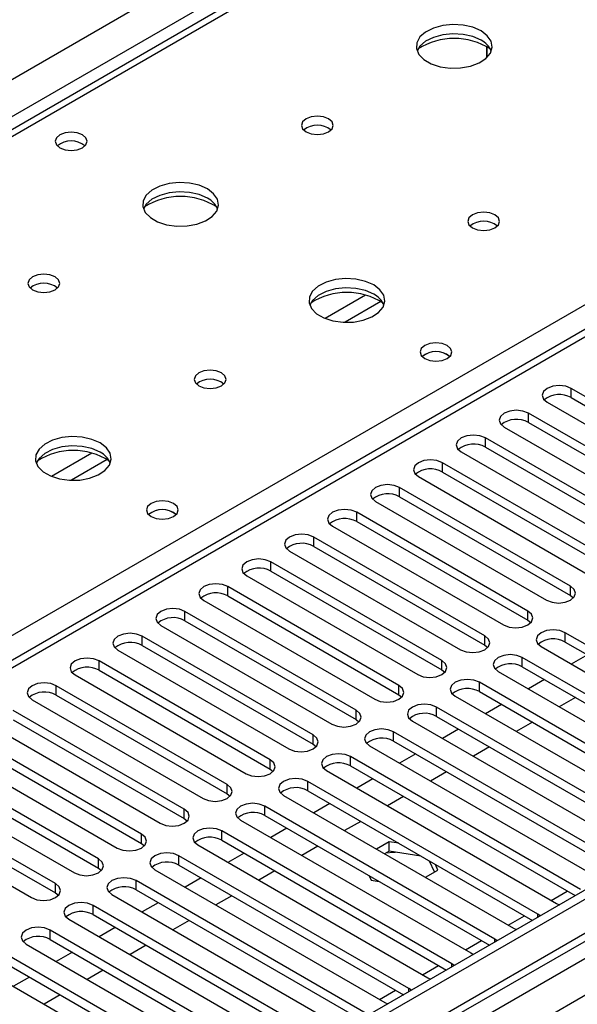
# Model space of a CAD drawing. Units: millimetres. Extents: x 4 to 10294, y 11 to 14564.
# Drawn here: x 2430 to 2503, y 1276 to 1406 of the extents above; entities that cross this region are included whole.
import ezdxf

# ---------------------------------------------------------------- set-up
doc = ezdxf.new("R2010")
doc.units = ezdxf.units.MM
doc.header["$LTSCALE"] = 49

msp = doc.modelspace()

# ---------------------------------------------------------------- linework, layer by layer
at = {"color": 8, "linetype": 'Continuous', "lineweight": 25}
for p, q in [((1510.158, 867.629), (2730.624, 1572.189)), ((2732.746, 1568.514), (1514.048, 864.975)), ((1567.964, 741.597), (2946.822, 1537.595)), ((2942.226, 1538.206), (1569.025, 745.474)), ((2948.944, 1533.921), (1570.086, 737.923)), ((2798.153, 1533.613), (2222.924, 1201.54)), ((2484.375, 1422.48), (1766.661, 1008.153)), ((2219.212, 1203.683), (2541.297, 1389.619)), ((2475.26, 1369.452), (2469.936, 1366.379)), ((2477.301, 1368.589), (2472.567, 1365.856)), ((2502.388, 1355.932), (2502.388, 1357.157)), ((2496.731, 1352.666), (2496.731, 1353.891)), ((2491.074, 1349.401), (2491.074, 1350.626)), ((2439.198, 1348.634), (2433.874, 1345.56)), ((2441.239, 1347.771), (2436.505, 1345.038)), ((2485.417, 1346.135), (2485.417, 1347.36)), ((2479.761, 1342.87), (2479.761, 1344.094)), ((2474.104, 1339.604), (2474.104, 1340.829)), ((2468.447, 1336.338), (2468.447, 1337.563)), ((2462.79, 1333.073), (2462.79, 1334.297)), ((2502.3, 1329.858), (2502.3, 1331.083)), ((2457.133, 1329.807), (2457.133, 1331.032)), ((2451.476, 1326.541), (2451.476, 1327.766)), ((2496.643, 1326.592), (2496.643, 1327.817)), ((2501.592, 1323.735), (2501.592, 1324.96)), ((2445.819, 1323.276), (2445.819, 1324.501)), ((2490.986, 1323.327), (2490.986, 1324.552)), ((2440.163, 1320.01), (2440.163, 1321.235)), ((2485.329, 1320.061), (2485.329, 1321.286)), ((2495.936, 1320.469), (2495.936, 1321.694)), ((2490.279, 1317.204), (2490.279, 1318.429)), ((2434.506, 1316.744), (2434.506, 1317.969)), ((2479.672, 1316.796), (2479.672, 1318.02)), ((2474.015, 1313.53), (2474.015, 1314.755)), ((2484.622, 1313.938), (2484.622, 1315.163)), ((2478.965, 1310.672), (2478.965, 1311.897)), ((2468.358, 1310.264), (2468.358, 1311.489)), ((2462.702, 1306.999), (2462.702, 1308.223)), ((2473.308, 1307.407), (2473.308, 1308.632)), ((2467.651, 1304.141), (2467.651, 1305.366)), ((2457.045, 1303.733), (2457.045, 1304.958)), ((2451.388, 1300.467), (2451.388, 1301.692)), ((2461.994, 1300.876), (2461.994, 1302.1)), ((2456.338, 1297.61), (2456.338, 1298.835)), ((2445.731, 1297.202), (2445.731, 1298.427)), ((2440.074, 1293.936), (2440.074, 1295.161)), ((2450.681, 1294.344), (2450.681, 1295.569)), ((2445.024, 1291.079), (2445.024, 1292.303)), ((2434.417, 1290.67), (2434.417, 1291.895)), ((2499.742, 1289.698), (2501.863, 1290.922)), ((2439.367, 1287.813), (2439.367, 1289.038)), ((2494.085, 1286.432), (2496.206, 1287.657)), ((2497.969, 1287.457), (2497.969, 1287.864)), ((2433.71, 1284.547), (2433.71, 1285.772)), ((2488.428, 1283.166), (2490.549, 1284.391)), ((2492.312, 1284.191), (2492.312, 1284.599)), ((2482.772, 1279.901), (2484.893, 1281.125)), ((2486.655, 1280.926), (2486.655, 1281.333)), ((2480.998, 1277.66), (2480.998, 1278.067)), ((2477.115, 1276.635), (2479.236, 1277.86))]:
    msp.add_line(p, q, dxfattribs=at)
at = {"color": 7, "linetype": 'Continuous', "lineweight": 25}
for p, q in [((2941.166, 1543.309), (1567.964, 750.577)), ((2942.226, 1542.697), (1569.025, 749.965)), ((1569.464, 744.713), (2941.605, 1536.832)), ((2796.653, 1533.762), (2222.045, 1202.048)), ((2483, 1422.616), (1765.286, 1008.289)), ((2491.264, 1400.747), (2491.264, 1402.173)), ((2491.274, 1402.167), (2491.274, 1400.756)), ((2524.927, 1344.145), (2502.388, 1357.157)), ((2502.388, 1355.932), (2524.927, 1342.921)), ((2499.206, 1355.32), (2521.745, 1342.308)), ((2519.27, 1340.88), (2496.731, 1353.891)), ((2493.549, 1352.054), (2516.088, 1339.043)), ((2496.731, 1352.666), (2519.27, 1339.655)), ((2513.613, 1337.614), (2491.074, 1350.626)), ((2491.074, 1349.401), (2513.613, 1336.389)), ((2487.892, 1348.789), (2510.431, 1335.777)), ((2507.956, 1334.348), (2485.417, 1347.36)), ((2482.235, 1345.523), (2504.774, 1332.512)), ((2485.417, 1346.135), (2507.956, 1333.124)), ((2502.3, 1331.083), (2479.761, 1344.094)), ((2479.761, 1342.87), (2502.3, 1329.858)), ((2476.578, 1342.257), (2499.117, 1329.246)), ((2496.643, 1327.817), (2474.104, 1340.829)), ((2470.922, 1338.992), (2493.461, 1325.98)), ((2474.104, 1339.604), (2496.643, 1326.592)), ((2490.986, 1324.552), (2468.447, 1337.563)), ((2468.447, 1336.338), (2490.986, 1323.327)), ((2465.265, 1335.726), (2487.804, 1322.715)), ((2485.329, 1321.286), (2462.79, 1334.297)), ((2459.608, 1332.461), (2482.147, 1319.449)), ((2462.79, 1333.073), (2485.329, 1320.061)), ((2479.672, 1318.02), (2457.133, 1331.032)), ((2457.133, 1329.807), (2479.672, 1316.796)), ((2502.3, 1329.858), (2502.693, 1329.552)), ((2453.951, 1329.195), (2476.49, 1316.183)), ((2474.015, 1314.755), (2451.476, 1327.766)), ((2448.294, 1325.929), (2470.833, 1312.918)), ((2451.476, 1326.541), (2474.015, 1313.53)), ((2496.643, 1326.592), (2497.036, 1326.286)), ((2531.91, 1307.458), (2501.592, 1324.96)), ((2468.358, 1311.489), (2445.819, 1324.501)), ((2445.819, 1323.276), (2468.358, 1310.264)), ((2490.986, 1323.327), (2491.379, 1323.021)), ((2501.592, 1323.735), (2531.201, 1306.642)), ((2442.637, 1322.664), (2465.176, 1309.652)), ((2498.41, 1323.123), (2528.728, 1305.621)), ((2504.515, 1322.048), (2502.394, 1320.823)), ((2462.702, 1308.223), (2440.163, 1321.235)), ((2526.253, 1304.192), (2495.936, 1321.694)), ((2436.98, 1319.398), (2459.519, 1306.386)), ((2440.163, 1320.01), (2462.702, 1306.999)), ((2485.329, 1320.061), (2485.722, 1319.755)), ((2492.753, 1319.857), (2523.071, 1302.355)), ((2495.936, 1320.469), (2525.545, 1303.376)), ((2520.596, 1300.927), (2490.279, 1318.429)), ((2498.858, 1318.782), (2496.737, 1317.558)), ((2457.045, 1304.958), (2434.506, 1317.969)), ((2479.672, 1316.796), (2480.065, 1316.489)), ((2490.279, 1317.204), (2519.888, 1300.111)), ((2431.324, 1316.132), (2453.863, 1303.121)), ((2434.506, 1316.744), (2457.045, 1303.733)), ((2487.097, 1316.592), (2517.414, 1299.09)), ((2493.201, 1315.516), (2491.08, 1314.292)), ((2502.924, 1316.435), (2500.803, 1315.21)), ((2451.388, 1301.692), (2428.849, 1314.704)), ((2514.939, 1297.661), (2484.622, 1315.163)), ((2428.849, 1313.479), (2451.388, 1300.467)), ((2474.015, 1313.53), (2474.408, 1313.224)), ((2481.44, 1313.326), (2511.757, 1295.824)), ((2484.622, 1313.938), (2514.231, 1296.845)), ((2497.267, 1313.169), (2495.146, 1311.945)), ((2425.667, 1312.867), (2448.206, 1299.855)), ((2509.282, 1294.395), (2478.965, 1311.897)), ((2487.545, 1312.251), (2485.423, 1311.026)), ((2445.731, 1298.427), (2423.192, 1311.438)), ((2478.965, 1310.672), (2508.574, 1293.579)), ((2420.01, 1309.601), (2442.549, 1296.59)), ((2423.192, 1310.213), (2445.731, 1297.202)), ((2468.358, 1310.264), (2468.752, 1309.958)), ((2475.783, 1310.06), (2506.1, 1292.559)), ((2491.61, 1309.904), (2489.489, 1308.679)), ((2440.074, 1295.161), (2417.535, 1308.172)), ((2503.625, 1291.13), (2473.308, 1308.632)), ((2481.888, 1308.985), (2479.766, 1307.761)), ((2417.535, 1306.948), (2440.074, 1293.936)), ((2462.702, 1306.999), (2463.095, 1306.693)), ((2470.126, 1306.795), (2500.443, 1289.293)), ((2473.308, 1307.407), (2502.917, 1290.314)), ((2485.953, 1306.638), (2483.832, 1305.414)), ((2414.353, 1306.335), (2436.892, 1293.324)), ((2497.969, 1287.864), (2467.651, 1305.366)), ((2476.231, 1305.72), (2474.11, 1304.495)), ((2434.417, 1291.895), (2411.878, 1304.907)), ((2467.651, 1304.141), (2497.26, 1287.048)), ((2408.696, 1303.07), (2431.235, 1290.058)), ((2411.878, 1303.682), (2434.417, 1290.67)), ((2457.045, 1303.733), (2457.438, 1303.427)), ((2464.469, 1303.529), (2494.786, 1286.027)), ((2480.296, 1303.372), (2478.175, 1302.148)), ((2492.312, 1284.599), (2461.994, 1302.1)), ((2470.574, 1302.454), (2468.453, 1301.229)), ((2451.388, 1300.467), (2451.781, 1300.161)), ((2458.812, 1300.263), (2489.13, 1282.762)), ((2461.994, 1300.876), (2491.603, 1283.783)), ((2474.64, 1300.107), (2472.519, 1298.882)), ((2486.655, 1281.333), (2456.338, 1298.835)), ((2464.917, 1299.188), (2462.796, 1297.964)), ((2456.338, 1297.61), (2485.947, 1280.517)), ((2478.379, 1297.408), (2476.726, 1296.454)), ((2479.657, 1297.21), (2478.379, 1297.408)), ((2478.379, 1296.183), (2478.379, 1297.408)), ((2445.731, 1297.202), (2446.124, 1296.896)), ((2453.155, 1296.998), (2483.473, 1279.496)), ((2468.983, 1296.841), (2466.862, 1295.617)), ((2478.379, 1296.183), (2477.787, 1295.841)), ((2482.555, 1295.537), (2478.379, 1296.183)), ((2480.998, 1278.067), (2450.681, 1295.569)), ((2459.26, 1295.923), (2457.139, 1294.698)), ((2484.365, 1293.435), (2483.695, 1294.879)), ((2440.074, 1293.936), (2440.467, 1293.63)), ((2447.499, 1293.732), (2477.816, 1276.23)), ((2450.681, 1294.344), (2480.29, 1277.251)), ((2463.326, 1293.576), (2461.205, 1292.351)), ((2483.16, 1292.739), (2484.814, 1293.693)), ((2484.814, 1293.693), (2484.471, 1294.431)), ((2475.341, 1274.802), (2445.024, 1292.303)), ((2453.603, 1292.657), (2451.482, 1291.433)), ((2475.743, 1292.939), (2476.024, 1292.334)), ((2476.024, 1292.334), (2477.072, 1292.172)), ((2445.024, 1291.079), (2474.633, 1273.986)), ((2434.417, 1290.67), (2434.81, 1290.364)), ((2441.842, 1290.467), (2472.159, 1272.965)), ((2457.669, 1290.31), (2455.548, 1289.085)), ((2469.684, 1271.536), (2439.367, 1289.038)), ((2447.947, 1289.391), (2445.825, 1288.167)), ((2500.443, 1289.293), (2500.836, 1289.112)), ((2436.185, 1287.201), (2466.502, 1269.699)), ((2439.367, 1287.813), (2468.976, 1270.72)), ((2452.012, 1287.044), (2449.891, 1285.82)), ((2498.282, 1287.638), (2497.969, 1287.864)), ((2464.027, 1268.27), (2433.71, 1285.772)), ((2442.29, 1286.126), (2440.168, 1284.901)), ((2494.786, 1286.027), (2495.179, 1285.847)), ((2433.71, 1284.547), (2463.319, 1267.454)), ((2492.625, 1284.372), (2492.312, 1284.599)), ((2430.528, 1283.935), (2460.845, 1266.434)), ((2446.355, 1283.779), (2444.234, 1282.554)), ((2458.37, 1265.005), (2428.053, 1282.507)), ((2436.633, 1282.86), (2434.512, 1281.636)), ((2489.13, 1282.762), (2489.522, 1282.581)), ((2424.871, 1280.67), (2455.188, 1263.168)), ((2428.053, 1281.282), (2457.662, 1264.189)), ((2440.698, 1280.513), (2438.577, 1279.288)), ((2486.968, 1281.107), (2486.655, 1281.333)), ((2430.976, 1279.594), (2428.855, 1278.37)), ((2483.473, 1279.496), (2483.865, 1279.315)), ((2481.311, 1277.841), (2480.998, 1278.067)), ((2435.042, 1277.247), (2432.921, 1276.023)), ((2477.816, 1276.23), (2478.208, 1276.05))]:
    msp.add_line(p, q, dxfattribs=at)
at = {"color": 7, "linetype": 'Continuous', "lineweight": 25, "flags": 128}
for points in [[(2490.492, 1404.253), (2489.407, 1404.728), (2488.14, 1405.016), (2486.785, 1405.097), (2485.444, 1404.963), (2484.214, 1404.626), (2483.187, 1404.109), (2482.441, 1403.452), (2482.029, 1402.702), (2481.982, 1401.917), (2482.305, 1401.153), (2482.972, 1400.468), (2483.935, 1399.912), (2485.122, 1399.527), (2486.445, 1399.341), (2487.806, 1399.367), (2489.103, 1399.605), (2490.242, 1400.036), (2491.137, 1400.629), (2491.722, 1401.339), (2491.953, 1402.113), (2491.814, 1402.895), (2491.314, 1403.627), (2490.492, 1404.253)], [(2490.492, 1403.028), (2489.407, 1403.503), (2488.14, 1403.792), (2486.785, 1403.872), (2485.444, 1403.738), (2484.214, 1403.401), (2483.187, 1402.884), (2482.441, 1402.227), (2482.07, 1401.6)], [(2470.41, 1392.66), (2469.728, 1392.923), (2468.925, 1393.015), (2468.121, 1392.923), (2467.44, 1392.66), (2466.985, 1392.267), (2466.825, 1391.803), (2466.985, 1391.339), (2467.44, 1390.946), (2468.121, 1390.683), (2468.925, 1390.59), (2469.729, 1390.683), (2470.41, 1390.946), (2470.865, 1391.339), (2471.025, 1391.803), (2470.865, 1392.267), (2470.41, 1392.66)], [(2437.953, 1390.579), (2437.272, 1390.841), (2436.468, 1390.934), (2435.665, 1390.841), (2434.983, 1390.579), (2434.528, 1390.185), (2434.368, 1389.721), (2434.528, 1389.257), (2434.983, 1388.864), (2435.664, 1388.601), (2436.468, 1388.509), (2437.272, 1388.601), (2437.953, 1388.864), (2438.408, 1389.257), (2438.568, 1389.721), (2438.408, 1390.185), (2437.953, 1390.579)], [(2454.429, 1383.435), (2453.344, 1383.91), (2452.077, 1384.198), (2450.723, 1384.278), (2449.381, 1384.145), (2448.151, 1383.807), (2447.125, 1383.291), (2446.378, 1382.633), (2445.966, 1381.884), (2445.92, 1381.098), (2446.242, 1380.335), (2446.91, 1379.65), (2447.873, 1379.094), (2449.059, 1378.708), (2450.382, 1378.522), (2451.743, 1378.549), (2453.041, 1378.787), (2454.18, 1379.218), (2455.075, 1379.811), (2455.659, 1380.52), (2455.891, 1381.295), (2455.751, 1382.077), (2455.252, 1382.808), (2454.429, 1383.435)], [(2454.429, 1382.21), (2453.344, 1382.685), (2452.077, 1382.973), (2450.723, 1383.054), (2449.381, 1382.92), (2448.151, 1382.582), (2447.125, 1382.066), (2446.378, 1381.408), (2446.008, 1380.781)], [(2492.33, 1380.006), (2491.649, 1380.268), (2490.845, 1380.361), (2490.041, 1380.268), (2489.36, 1380.006), (2488.905, 1379.612), (2488.745, 1379.148), (2488.905, 1378.685), (2489.36, 1378.291), (2490.042, 1378.028), (2490.845, 1377.936), (2491.649, 1378.028), (2492.33, 1378.291), (2492.785, 1378.685), (2492.945, 1379.148), (2492.785, 1379.612), (2492.33, 1380.006)], [(2434.347, 1371.842), (2433.666, 1372.104), (2432.862, 1372.197), (2432.059, 1372.104), (2431.377, 1371.842), (2430.922, 1371.448), (2430.762, 1370.984), (2430.922, 1370.521), (2431.377, 1370.127), (2432.059, 1369.864), (2432.862, 1369.772), (2433.666, 1369.864), (2434.347, 1370.127), (2434.803, 1370.52), (2434.962, 1370.984), (2434.803, 1371.448), (2434.347, 1371.842)], [(2476.349, 1370.78), (2475.265, 1371.255), (2473.998, 1371.544), (2472.643, 1371.624), (2471.301, 1371.49), (2470.072, 1371.153), (2469.045, 1370.636), (2468.299, 1369.979), (2467.887, 1369.23), (2467.84, 1368.444), (2468.163, 1367.68), (2468.83, 1366.995), (2469.793, 1366.439), (2470.98, 1366.054), (2472.303, 1365.868), (2473.664, 1365.895), (2474.961, 1366.133), (2476.1, 1366.564), (2476.995, 1367.156), (2477.58, 1367.866), (2477.811, 1368.641), (2477.672, 1369.423), (2477.172, 1370.154), (2476.349, 1370.78)], [(2476.349, 1369.555), (2475.265, 1370.03), (2473.998, 1370.319), (2472.643, 1370.399), (2471.301, 1370.266), (2470.072, 1369.928), (2469.045, 1369.411), (2468.299, 1368.754), (2467.928, 1368.127)], [(2486.036, 1362.821), (2485.355, 1363.083), (2484.551, 1363.176), (2483.748, 1363.083), (2483.066, 1362.821), (2482.611, 1362.427), (2482.451, 1361.963), (2482.611, 1361.499), (2483.066, 1361.106), (2483.748, 1360.843), (2484.551, 1360.751), (2485.355, 1360.843), (2486.036, 1361.106), (2486.492, 1361.5), (2486.651, 1361.963), (2486.491, 1362.427), (2486.036, 1362.821)], [(2456.268, 1359.187), (2455.586, 1359.45), (2454.783, 1359.542), (2453.979, 1359.45), (2453.298, 1359.187), (2452.843, 1358.794), (2452.683, 1358.33), (2452.843, 1357.866), (2453.298, 1357.473), (2453.979, 1357.21), (2454.783, 1357.118), (2455.586, 1357.21), (2456.268, 1357.473), (2456.723, 1357.866), (2456.883, 1358.33), (2456.723, 1358.794), (2456.268, 1359.187)], [(2502.388, 1357.157), (2501.658, 1357.438), (2500.797, 1357.537), (2499.936, 1357.438), (2499.206, 1357.157), (2498.718, 1356.736), (2498.547, 1356.238), (2498.718, 1355.741), (2499.206, 1355.32)], [(2496.731, 1353.891), (2496.001, 1354.173), (2495.14, 1354.272), (2494.279, 1354.173), (2493.549, 1353.891), (2493.061, 1353.47), (2492.89, 1352.973), (2493.061, 1352.476), (2493.549, 1352.054)], [(2440.287, 1349.962), (2439.202, 1350.437), (2437.935, 1350.725), (2436.581, 1350.806), (2435.239, 1350.672), (2434.009, 1350.334), (2432.983, 1349.818), (2432.236, 1349.16), (2431.824, 1348.411), (2431.778, 1347.626), (2432.1, 1346.862), (2432.767, 1346.177), (2433.73, 1345.621), (2434.917, 1345.236), (2436.24, 1345.05), (2437.601, 1345.076), (2438.899, 1345.314), (2440.037, 1345.745), (2440.932, 1346.338), (2441.517, 1347.048), (2441.749, 1347.822), (2441.609, 1348.604), (2441.11, 1349.336), (2440.287, 1349.962)], [(2491.074, 1350.626), (2490.344, 1350.907), (2489.483, 1351.006), (2488.622, 1350.907), (2487.892, 1350.626), (2487.404, 1350.204), (2487.233, 1349.707), (2487.404, 1349.21), (2487.892, 1348.789)], [(2440.287, 1348.737), (2439.202, 1349.212), (2437.935, 1349.5), (2436.581, 1349.581), (2435.239, 1349.447), (2434.009, 1349.11), (2432.983, 1348.593), (2432.236, 1347.936), (2431.865, 1347.308)], [(2485.417, 1347.36), (2484.687, 1347.642), (2483.826, 1347.74), (2482.965, 1347.642), (2482.235, 1347.36), (2481.748, 1346.939), (2481.576, 1346.442), (2481.748, 1345.944), (2482.235, 1345.523)], [(2479.761, 1344.094), (2479.03, 1344.376), (2478.169, 1344.475), (2477.308, 1344.376), (2476.578, 1344.094), (2476.091, 1343.673), (2475.919, 1343.176), (2476.091, 1342.679), (2476.578, 1342.257)], [(2449.974, 1342.002), (2449.293, 1342.265), (2448.489, 1342.357), (2447.685, 1342.265), (2447.004, 1342.002), (2446.549, 1341.609), (2446.389, 1341.145), (2446.549, 1340.681), (2447.004, 1340.288), (2447.685, 1340.025), (2448.489, 1339.933), (2449.293, 1340.025), (2449.974, 1340.288), (2450.429, 1340.681), (2450.589, 1341.145), (2450.429, 1341.609), (2449.974, 1342.002)], [(2474.104, 1340.829), (2473.374, 1341.11), (2472.513, 1341.209), (2471.651, 1341.11), (2470.922, 1340.829), (2470.434, 1340.407), (2470.263, 1339.91), (2470.434, 1339.413), (2470.922, 1338.992)], [(2468.447, 1337.563), (2467.717, 1337.845), (2466.856, 1337.944), (2465.995, 1337.845), (2465.265, 1337.563), (2464.777, 1337.142), (2464.606, 1336.645), (2464.777, 1336.148), (2465.265, 1335.726)], [(2462.79, 1334.297), (2462.06, 1334.579), (2461.199, 1334.678), (2460.338, 1334.579), (2459.608, 1334.297), (2459.12, 1333.876), (2458.949, 1333.379), (2459.12, 1332.882), (2459.608, 1332.461)], [(2457.133, 1331.032), (2456.403, 1331.313), (2455.542, 1331.412), (2454.681, 1331.313), (2453.951, 1331.032), (2453.463, 1330.61), (2453.292, 1330.113), (2453.463, 1329.616), (2453.951, 1329.195)], [(2499.117, 1329.246), (2499.848, 1328.964), (2500.708, 1328.865), (2501.57, 1328.964), (2502.299, 1329.246), (2502.787, 1329.667), (2502.958, 1330.164), (2502.787, 1330.661), (2502.3, 1331.083)], [(2451.476, 1327.766), (2450.746, 1328.048), (2449.885, 1328.147), (2449.024, 1328.048), (2448.294, 1327.766), (2447.806, 1327.345), (2447.635, 1326.848), (2447.806, 1326.351), (2448.294, 1325.929)], [(2493.461, 1325.98), (2494.191, 1325.699), (2495.052, 1325.6), (2495.913, 1325.699), (2496.643, 1325.98), (2497.13, 1326.402), (2497.302, 1326.899), (2497.13, 1327.396), (2496.643, 1327.817)], [(2445.819, 1324.501), (2445.089, 1324.782), (2444.228, 1324.881), (2443.367, 1324.782), (2442.637, 1324.501), (2442.15, 1324.079), (2441.978, 1323.582), (2442.15, 1323.085), (2442.637, 1322.664)], [(2501.592, 1324.96), (2500.862, 1325.241), (2500.001, 1325.34), (2499.14, 1325.241), (2498.41, 1324.96), (2497.923, 1324.538), (2497.751, 1324.041), (2497.923, 1323.544), (2498.41, 1323.123)], [(2487.804, 1322.715), (2488.534, 1322.433), (2489.395, 1322.334), (2490.256, 1322.433), (2490.986, 1322.715), (2491.473, 1323.136), (2491.645, 1323.633), (2491.473, 1324.13), (2490.986, 1324.552)], [(2495.936, 1321.694), (2495.205, 1321.976), (2494.345, 1322.075), (2493.483, 1321.976), (2492.753, 1321.694), (2492.266, 1321.273), (2492.094, 1320.776), (2492.266, 1320.279), (2492.753, 1319.857)], [(2440.163, 1321.235), (2439.432, 1321.516), (2438.571, 1321.615), (2437.71, 1321.517), (2436.98, 1321.235), (2436.493, 1320.814), (2436.321, 1320.316), (2436.493, 1319.819), (2436.98, 1319.398)], [(2482.147, 1319.449), (2482.877, 1319.167), (2483.738, 1319.069), (2484.599, 1319.168), (2485.329, 1319.449), (2485.817, 1319.87), (2485.988, 1320.367), (2485.817, 1320.865), (2485.329, 1321.286)], [(2434.506, 1317.969), (2433.776, 1318.251), (2432.915, 1318.35), (2432.054, 1318.251), (2431.324, 1317.969), (2430.836, 1317.548), (2430.665, 1317.051), (2430.836, 1316.554), (2431.324, 1316.132)], [(2490.279, 1318.429), (2489.549, 1318.71), (2488.688, 1318.809), (2487.827, 1318.71), (2487.097, 1318.429), (2486.609, 1318.007), (2486.438, 1317.51), (2486.609, 1317.013), (2487.097, 1316.592)], [(2476.49, 1316.183), (2477.22, 1315.902), (2478.081, 1315.803), (2478.942, 1315.902), (2479.672, 1316.183), (2480.16, 1316.605), (2480.331, 1317.102), (2480.16, 1317.599), (2479.672, 1318.02)], [(2484.622, 1315.163), (2483.892, 1315.444), (2483.031, 1315.543), (2482.17, 1315.444), (2481.44, 1315.163), (2480.952, 1314.741), (2480.781, 1314.244), (2480.952, 1313.747), (2481.44, 1313.326)], [(2470.833, 1312.918), (2471.563, 1312.636), (2472.424, 1312.537), (2473.285, 1312.636), (2474.015, 1312.918), (2474.503, 1313.339), (2474.674, 1313.836), (2474.503, 1314.333), (2474.015, 1314.755)], [(2478.965, 1311.897), (2478.235, 1312.179), (2477.374, 1312.278), (2476.513, 1312.179), (2475.783, 1311.897), (2475.295, 1311.476), (2475.124, 1310.979), (2475.295, 1310.482), (2475.783, 1310.06)], [(2465.176, 1309.652), (2465.906, 1309.371), (2466.767, 1309.272), (2467.628, 1309.371), (2468.358, 1309.652), (2468.846, 1310.074), (2469.017, 1310.571), (2468.846, 1311.068), (2468.358, 1311.489)], [(2473.308, 1308.632), (2472.578, 1308.913), (2471.717, 1309.012), (2470.856, 1308.913), (2470.126, 1308.632), (2469.638, 1308.21), (2469.467, 1307.713), (2469.638, 1307.216), (2470.126, 1306.795)], [(2459.519, 1306.386), (2460.25, 1306.105), (2461.11, 1306.006), (2461.972, 1306.105), (2462.701, 1306.386), (2463.189, 1306.808), (2463.36, 1307.305), (2463.189, 1307.802), (2462.702, 1308.223)], [(2467.651, 1305.366), (2466.921, 1305.648), (2466.06, 1305.746), (2465.199, 1305.648), (2464.469, 1305.366), (2463.982, 1304.945), (2463.81, 1304.448), (2463.982, 1303.951), (2464.469, 1303.529)], [(2453.863, 1303.121), (2454.593, 1302.839), (2455.454, 1302.74), (2456.315, 1302.839), (2457.045, 1303.121), (2457.532, 1303.542), (2457.704, 1304.039), (2457.532, 1304.536), (2457.045, 1304.958)], [(2448.206, 1299.855), (2448.936, 1299.574), (2449.797, 1299.475), (2450.658, 1299.574), (2451.388, 1299.855), (2451.876, 1300.277), (2452.047, 1300.774), (2451.875, 1301.271), (2451.388, 1301.692)], [(2461.994, 1302.1), (2461.264, 1302.382), (2460.403, 1302.481), (2459.542, 1302.382), (2458.812, 1302.1), (2458.325, 1301.679), (2458.153, 1301.182), (2458.325, 1300.685), (2458.812, 1300.263)], [(2456.338, 1298.835), (2455.608, 1299.116), (2454.747, 1299.215), (2453.886, 1299.116), (2453.155, 1298.835), (2452.668, 1298.413), (2452.496, 1297.916), (2452.668, 1297.419), (2453.155, 1296.998)], [(2442.549, 1296.59), (2443.279, 1296.308), (2444.14, 1296.209), (2445.001, 1296.308), (2445.731, 1296.59), (2446.219, 1297.011), (2446.39, 1297.508), (2446.219, 1298.005), (2445.731, 1298.427)], [(2477.95, 1295.936), (2478.955, 1296.044), (2479.192, 1296.057)], [(2436.892, 1293.324), (2437.622, 1293.042), (2438.483, 1292.944), (2439.344, 1293.042), (2440.074, 1293.324), (2440.562, 1293.745), (2440.733, 1294.242), (2440.562, 1294.739), (2440.074, 1295.161)], [(2450.681, 1295.569), (2449.951, 1295.851), (2449.09, 1295.95), (2448.229, 1295.851), (2447.499, 1295.569), (2447.011, 1295.148), (2446.84, 1294.651), (2447.011, 1294.154), (2447.499, 1293.732)], [(2445.024, 1292.303), (2444.294, 1292.585), (2443.433, 1292.684), (2442.572, 1292.585), (2441.842, 1292.304), (2441.354, 1291.882), (2441.183, 1291.385), (2441.354, 1290.888), (2441.842, 1290.467)], [(2431.235, 1290.058), (2431.965, 1289.777), (2432.826, 1289.678), (2433.687, 1289.777), (2434.417, 1290.058), (2434.905, 1290.48), (2435.076, 1290.977), (2434.905, 1291.474), (2434.417, 1291.895)], [(2439.367, 1289.038), (2438.637, 1289.319), (2437.776, 1289.418), (2436.915, 1289.319), (2436.185, 1289.038), (2435.697, 1288.616), (2435.526, 1288.119), (2435.697, 1287.622), (2436.185, 1287.201)], [(2433.71, 1285.772), (2432.98, 1286.054), (2432.119, 1286.153), (2431.258, 1286.054), (2430.528, 1285.772), (2430.04, 1285.351), (2429.869, 1284.854), (2430.04, 1284.357), (2430.528, 1283.935)]]:
    msp.add_lwpolyline(points, dxfattribs=at)
at = {"color": 7, "linetype": 'Continuous', "lineweight": 25}
for centre, radius, start, end in [((2486.956, 1394.476), 8.795, 57.23594, 122.7634), ((2489.29, 1400.54), 2.763, 22.55332, 64.22986), ((2468.925, 1388.99), 2.851, 50.52733, 129.4719), ((2436.468, 1386.908), 2.851, 50.5272, 129.47203), ((2450.894, 1373.657), 8.795, 57.23696, 122.76362), ((2453.222, 1379.716), 2.771, 22.61557, 64.17864), ((2490.845, 1376.335), 2.851, 50.52668, 129.47255), ((2432.862, 1368.171), 2.851, 50.52733, 129.4719), ((2472.814, 1361.002), 8.795, 57.2375, 122.76242), ((2475.142, 1367.061), 2.771, 22.61806, 64.17615), ((2484.551, 1359.15), 2.851, 50.52668, 129.47255), ((2484.553, 1359.143), 2.857, 51.03265, 129.40306), ((2454.783, 1355.517), 2.851, 50.52668, 129.47255), ((2500.825, 1353.153), 3.188, 60.6441, 129.14199), ((2495.168, 1349.887), 3.188, 60.64853, 129.13755), ((2489.511, 1346.622), 3.188, 60.64272, 129.14073), ((2436.751, 1340.184), 8.795, 57.23576, 122.76446), ((2439.085, 1346.248), 2.764, 22.55579, 64.22739), ((2483.854, 1343.357), 3.188, 60.6441, 129.14199), ((2478.198, 1340.09), 3.188, 60.65024, 129.13585), ((2448.489, 1338.331), 2.851, 50.5362, 129.4661), ((2448.49, 1338.325), 2.857, 51.03054, 129.40517), ((2472.541, 1336.825), 3.188, 60.6441, 129.14199), ((2466.884, 1333.559), 3.188, 60.64816, 129.13792), ((2461.227, 1330.294), 3.188, 60.6441, 129.14199), ((2455.57, 1327.028), 3.188, 60.64853, 129.13755), ((2449.913, 1323.763), 3.188, 60.64272, 129.14073), ((2444.256, 1320.497), 3.188, 60.6441, 129.14199), ((2500.029, 1320.956), 3.188, 60.6441, 129.14199), ((2494.373, 1317.69), 3.188, 60.64816, 129.13792), ((2438.6, 1317.231), 3.188, 60.65024, 129.13585), ((2432.943, 1313.966), 3.188, 60.6441, 129.14199), ((2488.716, 1314.425), 3.188, 60.6441, 129.14199), ((2483.059, 1311.159), 3.188, 60.64853, 129.13755), ((2477.402, 1307.894), 3.188, 60.64272, 129.14073), ((2471.745, 1304.628), 3.188, 60.6441, 129.14199), ((2466.088, 1301.362), 3.188, 60.65024, 129.13585), ((2460.431, 1298.097), 3.188, 60.6441, 129.14199), ((2454.775, 1294.831), 3.188, 60.64816, 129.13792), ((2449.118, 1291.566), 3.188, 60.6441, 129.14199), ((2443.461, 1288.3), 3.188, 60.64853, 129.13755), ((2437.804, 1285.035), 3.188, 60.64272, 129.14073), ((2432.147, 1281.769), 3.188, 60.6441, 129.14199)]:
    msp.add_arc(centre, radius, start, end, dxfattribs=at)

doc.saveas('drawing.dxf')
